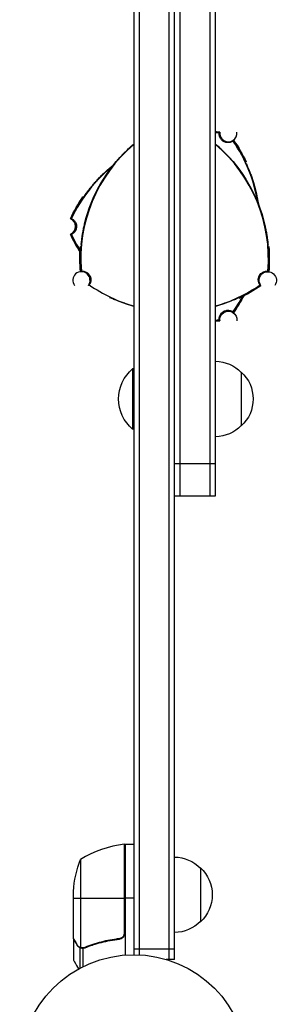
# Model space of a CAD drawing. Units: millimetres. Extents: x -7962 to 8885, y -10752 to 7100.
# Drawn here: x -3731 to -3611, y -2134 to -1677 of the extents above; entities that cross this region are included whole.
import ezdxf

# ---------------------------------------------------------------- set-up
doc = ezdxf.new("R2010")
doc.units = ezdxf.units.MM
doc.header["$LTSCALE"] = 20
doc.layers.add('2d', color=230, linetype='Continuous')

msp = doc.modelspace()

# ---------------------------------------------------------------- linework, layer by layer
at = {"layer": '2d'}
for p, q in [((-3661.58, -2113.2), (-3661.58, -1132.8)), ((-3659.08, -2113.2), (-3659.08, -1132.8)), ((-3678.08, -1135), (-3678.08, -2111)), ((-3675.58, -1134.94), (-3675.58, -2111.06)), ((-3656.58, -1348.08), (-3656.58, -1898.08)), ((-3642.58, -1898.08), (-3642.58, -1348.08)), ((-3640.08, -1898.08), (-3640.08, -1348.08)), ((-3680.95, -1737.39), (-3681, -1737.37)), ((-3637.16, -1737.37), (-3637.21, -1737.39)), ((-3694.71, -1751.08), (-3694.69, -1751.13)), ((-3622.28, -1753.1), (-3622.33, -1753.1)), ((-3700.9, -1771.84), (-3700.85, -1771.86)), ((-3617.3, -1771.86), (-3617.26, -1771.84)), ((-3678.98, -1809.75), (-3678.98, -1809.8)), ((-3639.18, -1809.8), (-3639.18, -1809.75)), ((-3678.58, -1839.08), (-3678.58, -1867.08)), ((-3678.08, -1839.08), (-3678.58, -1839.08)), ((-3628.08, -1840.58), (-3628.08, -1865.58)), ((-3678.08, -1867.08), (-3678.58, -1867.08)), ((-3659.08, -1883.08), (-3640.08, -1883.08)), ((-3659.08, -1898.08), (-3640.08, -1898.08)), ((-3682.45, -2059.77), (-3682.45, -2101.61)), ((-3682.28, -2100.61), (-3682.28, -2059.75)), ((-3682.08, -2059.75), (-3682.08, -2111.15)), ((-3682.08, -2059.75), (-3678.08, -2059.75)), ((-3702.83, -2066.75), (-3702.83, -2107.64)), ((-3647.08, -2070.7), (-3647.08, -2095.7)), ((-3706.08, -2103.5), (-3706.08, -2081.59)), ((-3706.08, -2084.75), (-3682.28, -2084.75)), ((-3678.08, -2084.75), (-3682.08, -2084.75)), ((-3706.08, -2103.7), (-3706.08, -2113.5)), ((-3706.08, -2103.7), (-3705.96, -2103.7)), ((-3704.46, -2106.51), (-3704.33, -2106.51)), ((-3697.87, -2106.51), (-3697.25, -2106.51)), ((-3685.88, -2103.7), (-3684.38, -2103.7)), ((-3703.11, -2107.74), (-3703.11, -2117.28)), ((-3703.11, -2107.74), (-3702.46, -2107.74)), ((-3701.86, -2108.01), (-3701.86, -2108.01)), ((-3701.79, -2108.01), (-3701.79, -2116.6)), ((-3701.27, -2107.74), (-3700.6, -2107.74)), ((-3678.08, -2108.2), (-3659.08, -2108.2)), ((-3659.08, -2113.2), (-3662.97, -2113.2))]:
    msp.add_line(p, q, dxfattribs=at)
msp.add_circle((-3678.08, -2164), 53, dxfattribs=at)
for centre, radius, start, end in [((-3644.08, -1798.98), 70, 85.0613, 86.7242), ((-3644.08, -1798.98), 69.56, 85.2255, 86.7036), ((-3634.08, -1729.7), 4, 173.424, 6.576), ((-3633.1, -1788), 69.56, 130.2867, 184.7745), ((-3685.06, -1788), 69.56, 355.2255, 49.7133), ((-3689.08, -1773), 69.56, 9.0979, 34.7745), ((-3689.08, -1773), 70, 25.3769, 34.9387), ((-3644.08, -1798.98), 69.56, 129.0979, 154.7745), ((-3644.08, -1798.98), 70, 145.3769, 154.9387), ((-3709.08, -1773), 4, 293.424, 66.576), ((-3644.08, -1747.02), 70, 205.0613, 212.6406), ((-3644.08, -1747.02), 69.56, 205.2255, 212.1353), ((-3633.1, -1788), 70, 175.3769, 184.9387), ((-3685.06, -1788), 70, 355.0613, 4.6231), ((-3702.38, -1798), 4, 323.424, 216.576), ((-3659.08, -1743), 69.56, 235.2255, 254.1493), ((-3659.08, -1743), 69.56, 285.8507, 304.7745), ((-3659.08, -1743), 70, 295.3769, 304.9387), ((-3689.08, -1773), 69.56, 325.2255, 332.1353), ((-3689.08, -1773), 70, 325.0613, 332.6406), ((-3644.08, -1747.02), 69.56, 273.2964, 274.7745), ((-3644.08, -1747.02), 70, 273.2758, 274.9387), ((-3676.81, -2109.45), 50, 96.4728, 121.3497)]:
    msp.add_arc(centre, radius, start, end, dxfattribs=at)
at = {"layer": '2d', "extrusion": (0, 0, -1)}
for centre, radius, start, end in [((3644.08, -1798.98), 70, 93.2758, 94.9387), ((3689.08, -1773), 70, 145.0613, 154.6231), ((3633.1, -1788), 69.7, 13.4093, 46.5907), ((3633.1, -1788), 69.65, 13.3128, 46.6872), ((3685.06, -1788), 69.65, 133.3128, 166.6872), ((3685.06, -1788), 69.7, 133.4093, 166.5907), ((3644.08, -1798.98), 69.65, 43.3128, 51.2183), ((3644.08, -1798.98), 69.7, 43.4093, 51.396), ((3689.08, -1773), 69.65, 163.3128, 171.2183), ((3689.08, -1773), 69.7, 163.4093, 171.396), ((3644.08, -1798.98), 70, 25.0613, 34.6231), ((3709.08, -1773), 4, 113.424, 246.5759), ((3644.08, -1747.02), 70, 327.3594, 334.9387), ((3633.1, -1788), 70, 355.0613, 4.6231), ((3685.06, -1788), 70, 175.3769, 184.9387), ((3615.78, -1798), 4, 323.424, 216.576), ((3659.08, -1743), 70, 235.0613, 244.6231), ((3689.08, -1773), 70, 207.3594, 214.9387), ((3659.08, -1743), 69.65, 285.8303, 286.6872), ((3659.08, -1743), 69.7, 285.8189, 286.5907), ((3659.08, -1743), 69.65, 253.3128, 254.1697), ((3659.08, -1743), 69.7, 253.4093, 254.1811), ((3634.08, -1816.3), 4, 353.424, 186.576), ((3644.08, -1747.02), 70, 265.0613, 266.7242), ((3640.27, -1852.58), 17, 90.6413, 135.8135), ((3666.75, -1853.08), 18.33, 310.1905, 49.8095), ((3639.6, -1853.08), 17, 132.6679, 227.3321), ((3640.27, -1853.58), 17, 224.1865, 269.3587), ((3682.11, -2062.75), 3, 83.5272, 86.8088), ((3656.18, -2084.75), 50, 3.6243, 21.1002), ((3659.27, -2082.7), 17, 90.6413, 135.8135), ((3658.6, -2083.2), 17, 132.6679, 227.3321), ((3659.27, -2083.7), 17, 224.1865, 269.3587)]:
    msp.add_arc(centre, radius, start, end, dxfattribs=at)
at = {"layer": '2d'}
for points, knots in [([(-3631.94, -1733.32), (-3631.94, -1733.33), (-3631.95, -1733.33), (-3632.36, -1733.63), (-3632.81, -1733.85), (-3633.8, -1734.11), (-3634.33, -1734.14), (-3635.37, -1734), (-3635.88, -1733.83), (-3636.79, -1733.29), (-3637.19, -1732.94), (-3637.82, -1732.1), (-3638.05, -1731.63), (-3638.31, -1730.65), (-3638.34, -1730.15), (-3638.29, -1729.66)], [-10.731004, -10.731004, -10.731004, -10.731004, -10.714754, -10.714754, -9.208684, -9.208684, -7.645591, -7.645591, -6.057453, -6.057453, -4.476399, -4.476399, -2.913745, -2.913745, -1.427689, -1.427689, -1.427689, -1.427689]), ([(-3638.05, -1729.24), (-3638.09, -1729.31), (-3638.13, -1729.38), (-3638.21, -1729.52), (-3638.25, -1729.59), (-3638.29, -1729.66)], [10.000461, 10.000461, 10.000461, 10.000461, 35.001508, 35.001508, 60.002765, 60.002765, 60.002765, 60.002765]), ([(-3681, -1737.37), (-3680.51, -1736.9), (-3679.99, -1736.43), (-3679.01, -1735.55), (-3678.54, -1735.15), (-3678.08, -1734.76)], [15.306883, 15.306883, 15.306883, 15.306883, 17.330014, 17.330014, 19.142158, 19.142158, 19.142158, 19.142158]), ([(-3678.08, -1734.81), (-3678.51, -1735.18), (-3678.95, -1735.56), (-3679.89, -1736.4), (-3680.38, -1736.85), (-3680.88, -1737.32)], [0.012333828, 0.012333828, 0.012333828, 0.012333828, 0.014123322, 0.014123322, 0.01614094, 0.01614094, 0.01614094, 0.01614094]), ([(-3640.08, -1734.76), (-3639.62, -1735.15), (-3639.15, -1735.55), (-3638.17, -1736.43), (-3637.65, -1736.9), (-3637.16, -1737.37)], [42.756029, 42.756029, 42.756029, 42.756029, 44.568173, 44.568173, 46.591304, 46.591304, 46.591304, 46.591304]), ([(-3637.28, -1737.32), (-3637.78, -1736.85), (-3638.27, -1736.4), (-3639.01, -1735.74), (-3639.26, -1735.52), (-3639.7, -1735.14), (-3639.89, -1734.98), (-3640.08, -1734.81)], [0, 0, 0, 0, 0.002017704, 0.002017704, 0.003026556, 0.003026556, 0.003814613, 0.003814613, 0.003814613, 0.003814613]), ([(-3631.7, -1732.91), (-3631.74, -1732.98), (-3631.78, -1733.05), (-3631.86, -1733.19), (-3631.9, -1733.26), (-3631.94, -1733.32)], [-60.002765, -60.002765, -60.002765, -60.002765, -35.00157, -35.00157, -10.000461, -10.000461, -10.000461, -10.000461]), ([(-3622.36, -1753), (-3622.56, -1752.35), (-3622.76, -1751.71), (-3623.07, -1750.76), (-3623.17, -1750.45), (-3623.39, -1749.84), (-3623.49, -1749.53), (-3623.82, -1748.64), (-3624.03, -1748.07), (-3624.34, -1747.27), (-3624.44, -1747), (-3624.64, -1746.5), (-3624.74, -1746.25), (-3625.03, -1745.56), (-3625.21, -1745.14), (-3625.53, -1744.39), (-3625.67, -1744.07), (-3625.9, -1743.55), (-3625.99, -1743.34), (-3626.07, -1743.14), (-3626.1, -1743.09), (-3626.12, -1743.02), (-3626.13, -1743), (-3626.12, -1743)], [0, 0, 0, 0, 0.0020177, 0.0020177, 0.00302656, 0.00302656, 0.00403541, 0.00403541, 0.00605311, 0.00605311, 0.00706196, 0.00706196, 0.00807082, 0.00807082, 0.01008852, 0.01008852, 0.01210623, 0.01210623, 0.01412393, 0.01412393, 0.01513278, 0.01513278, 0.01614163, 0.01614163, 0.01614163, 0.01614163]), ([(-3626.12, -1743), (-3626.04, -1743), (-3625.96, -1743), (-3625.88, -1743), (-3625.87, -1743), (-3625.85, -1743), (-3625.83, -1743)], [0.04790665, 0.04790665, 0.04790665, 0.04790665, 0.0728899, 0.0728899, 0.0728899, 0.07790805, 0.07790805, 0.07790805, 0.07790805]), ([(-3625.69, -1744.01), (-3625.6, -1744.21), (-3625.5, -1744.45), (-3625.22, -1745.06), (-3625.05, -1745.46), (-3624.68, -1746.33), (-3624.47, -1746.84), (-3624.03, -1747.96), (-3623.8, -1748.56), (-3623.35, -1749.81), (-3623.12, -1750.47), (-3622.68, -1751.79), (-3622.47, -1752.45), (-3622.28, -1753.1)], [35.25091, 35.25091, 35.25091, 35.25091, 36.611358, 36.611358, 38.49878, 38.49878, 40.521911, 40.521911, 42.545042, 42.545042, 44.568173, 44.568173, 46.591304, 46.591304, 46.591304, 46.591304]), ([(-3694.76, -1751.2), (-3695.23, -1751.7), (-3695.68, -1752.19), (-3696.34, -1752.93), (-3696.56, -1753.18), (-3696.98, -1753.67), (-3697.2, -1753.92), (-3697.81, -1754.64), (-3698.19, -1755.11), (-3698.74, -1755.78), (-3698.91, -1756), (-3699.25, -1756.43), (-3699.41, -1756.64), (-3699.87, -1757.23), (-3700.14, -1757.6), (-3700.63, -1758.24), (-3700.84, -1758.53), (-3701.18, -1758.99), (-3701.31, -1759.17), (-3701.44, -1759.35), (-3701.48, -1759.39), (-3701.52, -1759.45), (-3701.54, -1759.46), (-3701.54, -1759.46)], [0, 0, 0, 0, 0.0020177, 0.0020177, 0.00302656, 0.00302656, 0.00403541, 0.00403541, 0.00605311, 0.00605311, 0.00706196, 0.00706196, 0.00807082, 0.00807082, 0.01008852, 0.01008852, 0.01210623, 0.01210623, 0.01412393, 0.01412393, 0.01513278, 0.01513278, 0.01614163, 0.01614163, 0.01614163, 0.01614163]), ([(-3700.88, -1758.58), (-3700.75, -1758.4), (-3700.6, -1758.19), (-3700.2, -1757.65), (-3699.95, -1757.3), (-3699.37, -1756.54), (-3699.04, -1756.11), (-3698.29, -1755.17), (-3697.89, -1754.67), (-3697.03, -1753.65), (-3696.57, -1753.12), (-3695.65, -1752.09), (-3695.18, -1751.57), (-3694.71, -1751.08)], [35.25091, 35.25091, 35.25091, 35.25091, 36.611358, 36.611358, 38.49878, 38.49878, 40.521911, 40.521911, 42.545042, 42.545042, 44.568173, 44.568173, 46.591304, 46.591304, 46.591304, 46.591304]), ([(-3707.01, -1769.33), (-3706.97, -1769.35), (-3706.92, -1769.37), (-3706.4, -1769.62), (-3705.98, -1769.94), (-3705.28, -1770.73), (-3705.01, -1771.18), (-3704.84, -1771.67), (-3704.7, -1772.07), (-3704.62, -1772.48), (-3704.61, -1772.93), (-3704.61, -1772.97), (-3704.61, -1773)], [-3.294539, -3.294539, -3.294539, -3.294539, -3.151039, -3.151039, -1.567825, -1.567825, 0, 0, 0, 1.252338, 1.252338, 1.355346, 1.355346, 1.355346, 1.355346]), ([(-3704.61, -1773), (-3704.61, -1773.36), (-3704.66, -1773.72), (-3704.88, -1774.53), (-3705.09, -1774.95), (-3705.64, -1775.73), (-3706, -1776.07), (-3706.59, -1776.46), (-3706.8, -1776.57), (-3707.01, -1776.67)], [-23.849917, -23.849917, -23.849917, -23.849917, -22.759342, -22.759342, -21.354119, -21.354119, -19.894907, -19.894907, -19.201108, -19.201108, -19.201108, -19.201108]), ([(-3700.88, -1771.96), (-3701.03, -1772.63), (-3701.18, -1773.28), (-3701.38, -1774.25), (-3701.45, -1774.57), (-3701.57, -1775.21), (-3701.63, -1775.53), (-3701.8, -1776.47), (-3701.9, -1777.06), (-3702.03, -1777.92), (-3702.07, -1778.19), (-3702.15, -1778.73), (-3702.19, -1779), (-3702.29, -1779.74), (-3702.34, -1780.19), (-3702.44, -1781), (-3702.48, -1781.35), (-3702.54, -1781.92), (-3702.57, -1782.14), (-3702.59, -1782.36), (-3702.6, -1782.41), (-3702.61, -1782.49), (-3702.62, -1782.5), (-3702.62, -1782.5)], [0, 0, 0, 0, 0.0020177, 0.0020177, 0.00302656, 0.00302656, 0.00403541, 0.00403541, 0.00605311, 0.00605311, 0.00706196, 0.00706196, 0.00807082, 0.00807082, 0.01008852, 0.01008852, 0.01210623, 0.01210623, 0.01412393, 0.01412393, 0.01513278, 0.01513278, 0.01614163, 0.01614163, 0.01614163, 0.01614163]), ([(-3702.49, -1781.41), (-3702.47, -1781.19), (-3702.44, -1780.94), (-3702.37, -1780.27), (-3702.32, -1779.84), (-3702.2, -1778.89), (-3702.13, -1778.35), (-3701.95, -1777.17), (-3701.85, -1776.53), (-3701.62, -1775.22), (-3701.49, -1774.54), (-3701.21, -1773.17), (-3701.05, -1772.49), (-3700.9, -1771.84)], [35.25091, 35.25091, 35.25091, 35.25091, 36.611358, 36.611358, 38.49878, 38.49878, 40.521911, 40.521911, 42.545042, 42.545042, 44.568173, 44.568173, 46.591304, 46.591304, 46.591304, 46.591304]), ([(-3615.54, -1782.5), (-3615.54, -1782.51), (-3615.56, -1782.43), (-3615.58, -1782.21), (-3615.59, -1782.12), (-3615.62, -1781.91), (-3615.63, -1781.78), (-3615.68, -1781.35), (-3615.72, -1781.01), (-3615.79, -1780.4), (-3615.81, -1780.18), (-3615.87, -1779.73), (-3615.9, -1779.49), (-3615.97, -1779), (-3616.01, -1778.74), (-3616.08, -1778.2), (-3616.13, -1777.92), (-3616.26, -1777.07), (-3616.36, -1776.47), (-3616.58, -1775.23), (-3616.71, -1774.58), (-3616.98, -1773.28), (-3617.12, -1772.62), (-3617.28, -1771.96)], [0, 0, 0, 0, 0.00201762, 0.00201762, 0.00302643, 0.00302643, 0.00403523, 0.00403523, 0.00605285, 0.00605285, 0.00706166, 0.00706166, 0.00807047, 0.00807047, 0.00907928, 0.00907928, 0.01008809, 0.01008809, 0.0121057, 0.0121057, 0.01412332, 0.01412332, 0.01614094, 0.01614094, 0.01614094, 0.01614094]), ([(-3617.26, -1771.84), (-3617.1, -1772.49), (-3616.95, -1773.17), (-3616.67, -1774.54), (-3616.54, -1775.22), (-3616.31, -1776.53), (-3616.2, -1777.17), (-3616.03, -1778.35), (-3615.96, -1778.89), (-3615.84, -1779.84), (-3615.79, -1780.27), (-3615.72, -1780.94), (-3615.69, -1781.19), (-3615.67, -1781.42)], [15.306883, 15.306883, 15.306883, 15.306883, 17.330014, 17.330014, 19.353145, 19.353145, 21.376276, 21.376276, 23.399407, 23.399407, 25.286829, 25.286829, 26.650133, 26.650133, 26.650133, 26.650133]), ([(-3702.62, -1782.5), (-3702.69, -1782.46), (-3702.76, -1782.42), (-3702.83, -1782.38), (-3702.84, -1782.37), (-3702.86, -1782.37), (-3702.87, -1782.36)], [0.04790665, 0.04790665, 0.04790665, 0.04790665, 0.0728899, 0.0728899, 0.0728899, 0.07790805, 0.07790805, 0.07790805, 0.07790805]), ([(-3702.84, -1794.03), (-3702.77, -1793.99), (-3702.7, -1793.95), (-3702.56, -1793.87), (-3702.49, -1793.83), (-3702.42, -1793.79)], [-60.002765, -60.002765, -60.002765, -60.002765, -35.00157, -35.00157, -10.000461, -10.000461, -10.000461, -10.000461]), ([(-3702.42, -1793.79), (-3702.42, -1793.79), (-3702.41, -1793.79), (-3701.91, -1793.73), (-3701.4, -1793.77), (-3700.41, -1794.04), (-3699.94, -1794.28), (-3699.11, -1794.92), (-3698.76, -1795.32), (-3698.24, -1796.24), (-3698.07, -1796.75), (-3697.94, -1797.79), (-3697.98, -1798.31), (-3698.24, -1799.29), (-3698.46, -1799.74), (-3698.75, -1800.14)], [-10.731004, -10.731004, -10.731004, -10.731004, -10.714754, -10.714754, -9.208684, -9.208684, -7.645591, -7.645591, -6.057453, -6.057453, -4.476399, -4.476399, -2.913745, -2.913745, -1.427689, -1.427689, -1.427689, -1.427689]), ([(-3619.4, -1800.14), (-3619.43, -1800.1), (-3619.46, -1800.06), (-3619.78, -1799.59), (-3619.99, -1799.1), (-3620.21, -1798.07), (-3620.21, -1797.54), (-3620.12, -1797.03), (-3620.04, -1796.62), (-3619.9, -1796.22), (-3619.68, -1795.82), (-3619.67, -1795.79), (-3619.65, -1795.76)], [-3.294539, -3.294539, -3.294539, -3.294539, -3.151039, -3.151039, -1.567825, -1.567825, 0, 0, 0, 1.252338, 1.252338, 1.355346, 1.355346, 1.355346, 1.355346]), ([(-3619.65, -1795.76), (-3619.47, -1795.45), (-3619.24, -1795.16), (-3618.65, -1794.58), (-3618.26, -1794.31), (-3617.39, -1793.92), (-3616.91, -1793.8), (-3616.2, -1793.76), (-3615.97, -1793.76), (-3615.74, -1793.79)], [-23.849917, -23.849917, -23.849917, -23.849917, -22.759342, -22.759342, -21.354119, -21.354119, -19.894907, -19.894907, -19.201108, -19.201108, -19.201108, -19.201108]), ([(-3699.17, -1800.38), (-3699.1, -1800.34), (-3699.03, -1800.3), (-3698.89, -1800.22), (-3698.82, -1800.18), (-3698.75, -1800.14)], [10.000461, 10.000461, 10.000461, 10.000461, 35.001508, 35.001508, 60.002765, 60.002765, 60.002765, 60.002765]), ([(-3689.08, -1805.96), (-3689.08, -1805.95), (-3689.01, -1805.98), (-3688.81, -1806.06), (-3688.72, -1806.1), (-3688.52, -1806.19), (-3688.41, -1806.24), (-3688.01, -1806.41), (-3687.69, -1806.55), (-3687.13, -1806.79), (-3686.93, -1806.88), (-3686.51, -1807.05), (-3686.29, -1807.14), (-3685.83, -1807.33), (-3685.59, -1807.43), (-3685.08, -1807.63), (-3684.82, -1807.74), (-3684.01, -1808.05), (-3683.44, -1808.26), (-3682.26, -1808.69), (-3681.63, -1808.9), (-3680.37, -1809.32), (-3679.73, -1809.52), (-3679.08, -1809.72)], [0, 0, 0, 0, 0.00201762, 0.00201762, 0.00302643, 0.00302643, 0.00403523, 0.00403523, 0.00605285, 0.00605285, 0.00706166, 0.00706166, 0.00807047, 0.00807047, 0.00907928, 0.00907928, 0.01008809, 0.01008809, 0.0121057, 0.0121057, 0.01412332, 0.01412332, 0.01614094, 0.01614094, 0.01614094, 0.01614094]), ([(-3678.98, -1809.8), (-3679.63, -1809.61), (-3680.29, -1809.4), (-3681.61, -1808.96), (-3682.27, -1808.73), (-3683.52, -1808.28), (-3684.12, -1808.05), (-3685.24, -1807.61), (-3685.75, -1807.4), (-3686.62, -1807.03), (-3687.02, -1806.86), (-3687.63, -1806.58), (-3687.87, -1806.48), (-3688.07, -1806.38)], [15.306883, 15.306883, 15.306883, 15.306883, 17.330014, 17.330014, 19.353145, 19.353145, 21.376276, 21.376276, 23.399407, 23.399407, 25.286829, 25.286829, 26.650133, 26.650133, 26.650133, 26.650133]), ([(-3630.09, -1806.38), (-3630.29, -1806.48), (-3630.53, -1806.58), (-3631.14, -1806.86), (-3631.54, -1807.03), (-3632.41, -1807.4), (-3632.92, -1807.61), (-3634.03, -1808.05), (-3634.64, -1808.28), (-3635.89, -1808.73), (-3636.54, -1808.96), (-3637.87, -1809.4), (-3638.53, -1809.61), (-3639.18, -1809.8)], [35.25091, 35.25091, 35.25091, 35.25091, 36.611358, 36.611358, 38.49878, 38.49878, 40.521911, 40.521911, 42.545042, 42.545042, 44.568173, 44.568173, 46.591304, 46.591304, 46.591304, 46.591304]), ([(-3639.08, -1809.72), (-3638.43, -1809.52), (-3637.78, -1809.32), (-3636.84, -1809.01), (-3636.53, -1808.9), (-3635.92, -1808.69), (-3635.61, -1808.58), (-3634.71, -1808.26), (-3634.15, -1808.05), (-3633.34, -1807.74), (-3633.08, -1807.64), (-3632.58, -1807.44), (-3632.33, -1807.34), (-3631.64, -1807.05), (-3631.22, -1806.87), (-3630.47, -1806.55), (-3630.15, -1806.41), (-3629.62, -1806.18), (-3629.42, -1806.09), (-3629.22, -1806.01), (-3629.17, -1805.98), (-3629.1, -1805.96), (-3629.08, -1805.95), (-3629.08, -1805.96)], [0, 0, 0, 0, 0.0020177, 0.0020177, 0.00302656, 0.00302656, 0.00403541, 0.00403541, 0.00605311, 0.00605311, 0.00706196, 0.00706196, 0.00807082, 0.00807082, 0.01008852, 0.01008852, 0.01210623, 0.01210623, 0.01412393, 0.01412393, 0.01513278, 0.01513278, 0.01614163, 0.01614163, 0.01614163, 0.01614163]), ([(-3638.29, -1816.34), (-3638.29, -1816.3), (-3638.3, -1816.26), (-3638.34, -1815.76), (-3638.3, -1815.3), (-3638.06, -1814.41), (-3637.86, -1813.98), (-3637.31, -1813.2), (-3636.96, -1812.86), (-3636.14, -1812.3), (-3635.68, -1812.1), (-3634.67, -1811.88), (-3634.15, -1811.86), (-3633.11, -1812.04), (-3632.61, -1812.24), (-3632.09, -1812.57), (-3632.01, -1812.62), (-3631.94, -1812.68)], [-10.60539, -10.60539, -10.60539, -10.60539, -10.478447, -10.478447, -9.108883, -9.108883, -7.705419, -7.705419, -6.247903, -6.247903, -4.736589, -4.736589, -3.167676, -3.167676, -1.579895, -1.579895, -1.305221, -1.305221, -1.305221, -1.305221]), ([(-3631.94, -1812.68), (-3631.9, -1812.74), (-3631.86, -1812.81), (-3631.78, -1812.95), (-3631.74, -1813.02), (-3631.7, -1813.09)], [-60.002765, -60.002765, -60.002765, -60.002765, -35.001572, -35.001572, -10.000461, -10.000461, -10.000461, -10.000461]), ([(-3638.29, -1816.34), (-3638.25, -1816.41), (-3638.21, -1816.48), (-3638.13, -1816.62), (-3638.09, -1816.69), (-3638.05, -1816.76)], [10.000461, 10.000461, 10.000461, 10.000461, 35.001498, 35.001498, 60.002765, 60.002765, 60.002765, 60.002765]), ([(-3682.45, -2101.61), (-3682.54, -2101.87), (-3682.67, -2102.12), (-3682.92, -2102.46), (-3683.01, -2102.57), (-3683.2, -2102.78), (-3683.3, -2102.87), (-3683.63, -2103.13), (-3683.88, -2103.27), (-3684.39, -2103.49), (-3684.66, -2103.56), (-3684.94, -2103.59)], [0.001013661, 0.001013661, 0.001013661, 0.001013661, 0.001852653, 0.001852653, 0.002272148, 0.002272148, 0.002691644, 0.002691644, 0.003530636, 0.003530636, 0.004369628, 0.004369628, 0.004369628, 0.004369628]), ([(-3682.08, -2100.79), (-3682.08, -2100.97), (-3682.1, -2101.15), (-3682.16, -2101.51), (-3682.21, -2101.69), (-3682.34, -2102.03), (-3682.43, -2102.2), (-3682.62, -2102.51), (-3682.73, -2102.66), (-3682.97, -2102.93), (-3683.1, -2103.05), (-3683.39, -2103.27), (-3683.55, -2103.37), (-3683.87, -2103.54), (-3684.04, -2103.61), (-3684.39, -2103.71), (-3684.57, -2103.75), (-3684.75, -2103.77)], [0, 0, 0, 0, 0.000547172, 0.000547172, 0.001094344, 0.001094344, 0.001641516, 0.001641516, 0.002188688, 0.002188688, 0.00273586, 0.00273586, 0.003283032, 0.003283032, 0.003830204, 0.003830204, 0.004377377, 0.004377377, 0.004377377, 0.004377377]), ([(-3706.08, -2103.5), (-3705.97, -2103.69), (-3705.77, -2104.04), (-3705.23, -2104.98), (-3704.88, -2105.58), (-3704.46, -2106.3)], [0, 0, 0, 0, 0.00517024, 0.00517024, 0.01034048, 0.01034048, 0.01034048, 0.01034048]), ([(-3704.46, -2106.3), (-3704.38, -2106.45), (-3704.29, -2106.58), (-3704.09, -2106.81), (-3703.99, -2106.92), (-3703.68, -2107.21), (-3703.45, -2107.36), (-3703.21, -2107.48)], [0, 0, 0, 0, 0.001089402, 0.001089402, 0.002178803, 0.002178803, 0.004357607, 0.004357607, 0.004357607, 0.004357607]), ([(-3703.11, -2107.74), (-3703.24, -2107.68), (-3703.37, -2107.61), (-3703.56, -2107.49), (-3703.64, -2107.43), (-3703.74, -2107.35), (-3703.79, -2107.3), (-3703.82, -2107.28), (-3703.83, -2107.28), (-3703.84, -2107.27), (-3703.84, -2107.27), (-3704.1, -2107.04), (-3704.3, -2106.79), (-3704.46, -2106.51)], [0, 0, 0, 0, 0.25, 0.25, 0.375, 0.4375, 0.46875, 0.484375, 0.492188, 0.492188, 0.5, 0.5, 1, 1, 1, 1]), ([(-3684.94, -2103.59), (-3687.81, -2103.91), (-3690.55, -2104.43), (-3695.81, -2105.78), (-3698.33, -2106.61), (-3700.75, -2107.58)], [0, 0, 0, 0, 0.00859307, 0.00859307, 0.01718614, 0.01718614, 0.01718614, 0.01718614]), ([(-3700.74, -2107.8), (-3698.31, -2106.82), (-3695.77, -2105.97), (-3691.77, -2104.95), (-3690.41, -2104.65), (-3688.31, -2104.27), (-3687.61, -2104.15), (-3686.18, -2103.94), (-3685.47, -2103.85), (-3684.75, -2103.77)], [0, 0, 0, 0, 0.00869705, 0.00869705, 0.01304558, 0.01304558, 0.01521984, 0.01521984, 0.01739411, 0.01739411, 0.01739411, 0.01739411]), ([(-3702.22, -2107.99), (-3702.42, -2107.97), (-3702.6, -2107.92), (-3702.9, -2107.83), (-3703.02, -2107.78), (-3703.11, -2107.74)], [0.000526185, 0.000526185, 0.000526185, 0.000526185, 0.001315456, 0.001315456, 0.002104727, 0.002104727, 0.002104727, 0.002104727]), ([(-3701.89, -2107.8), (-3702.05, -2107.8), (-3702.21, -2107.78), (-3702.52, -2107.73), (-3702.68, -2107.69), (-3702.83, -2107.64)], [0.001328787, 0.001328787, 0.001328787, 0.001328787, 0.001872455, 0.001872455, 0.002416124, 0.002416124, 0.002416124, 0.002416124]), ([(-3706.08, -2113.5), (-3706.08, -2113.5), (-3706.02, -2113.61), (-3705.83, -2113.93), (-3705.75, -2114.07), (-3705.61, -2114.31), (-3705.54, -2114.44), (-3705.45, -2114.59), (-3705.39, -2114.69), (-3705.36, -2114.75), (-3704.94, -2115.47), (-3704.4, -2116.41), (-3703.71, -2117.61)], [0.5, 0.5, 0.5, 0.5, 0.625, 0.625, 0.6875, 0.6875, 0.71875, 0.734375, 0.734375, 0.75, 0.75, 0.9464969, 0.9464969, 0.9464969, 0.9464969])]:
    msp.add_open_spline(points, degree=3, knots=knots, dxfattribs=at)
for points, degree in [([(-3701.54, -1759.46), (-3701.59, -1759.38), (-3701.63, -1759.29), (-3701.68, -1759.21)], 3), ([(-3707.49, -1769.33), (-3707.33, -1769.33), (-3707.17, -1769.33), (-3707.01, -1769.33)], 3), ([(-3705.08, -1773), (-3704.61, -1773)], 1), ([(-3707.01, -1776.67), (-3707.17, -1776.67), (-3707.33, -1776.67), (-3707.49, -1776.67)], 3), ([(-3615.29, -1782.36), (-3615.37, -1782.41), (-3615.45, -1782.45), (-3615.54, -1782.5)], 3), ([(-3619.24, -1796), (-3619.65, -1795.76)], 1), ([(-3615.74, -1793.79), (-3615.6, -1793.87), (-3615.46, -1793.95), (-3615.32, -1794.03)], 3), ([(-3618.99, -1800.38), (-3619.13, -1800.3), (-3619.27, -1800.22), (-3619.4, -1800.14)], 3), ([(-3689.08, -1806.25), (-3689.08, -1806.15), (-3689.08, -1806.05), (-3689.08, -1805.96)], 3), ([(-3629.08, -1805.96), (-3629.08, -1806.05), (-3629.08, -1806.15), (-3629.08, -1806.25)], 3), ([(-3682.45, -2101.61), (-3682.34, -2101.28), (-3682.28, -2100.95), (-3682.28, -2100.61)], 3), ([(-3705.96, -2103.7), (-3706.01, -2103.62), (-3706.05, -2103.56), (-3706.08, -2103.5)], 3), ([(-3684.94, -2103.59), (-3685.25, -2103.62), (-3685.56, -2103.66), (-3685.88, -2103.7)], 3), ([(-3702.83, -2107.64), (-3702.96, -2107.6), (-3703.09, -2107.54), (-3703.21, -2107.48)], 3), ([(-3702.22, -2107.99), (-3702.11, -2108), (-3701.99, -2108.01), (-3701.86, -2108.01)], 3), ([(-3701.89, -2107.8), (-3701.88, -2107.8), (-3701.88, -2107.8), (-3701.87, -2107.8)], 3), ([(-3700.75, -2107.58), (-3701.11, -2107.73), (-3701.49, -2107.8), (-3701.87, -2107.8)], 3), ([(-3701.87, -2107.8), (-3701.87, -2107.8), (-3701.87, -2107.8), (-3701.87, -2107.8)], 3), ([(-3701.79, -2108.01), (-3701.81, -2108.01), (-3701.83, -2108.01), (-3701.86, -2108.01)], 3), ([(-3700.74, -2107.8), (-3701.08, -2107.93), (-3701.43, -2108), (-3701.79, -2108.01)], 3)]:
    msp.add_open_spline(points, degree=degree, dxfattribs=at)
msp.add_rational_spline([(-3706.08, -2103.7), (-3706.08, -2103.7), (-3705.53, -2104.65), (-3704.46, -2106.51)], [0.983775506511, 0.983775506511, 0.989183671007, 1], degree=3, dxfattribs=at)

doc.saveas('drawing.dxf')
